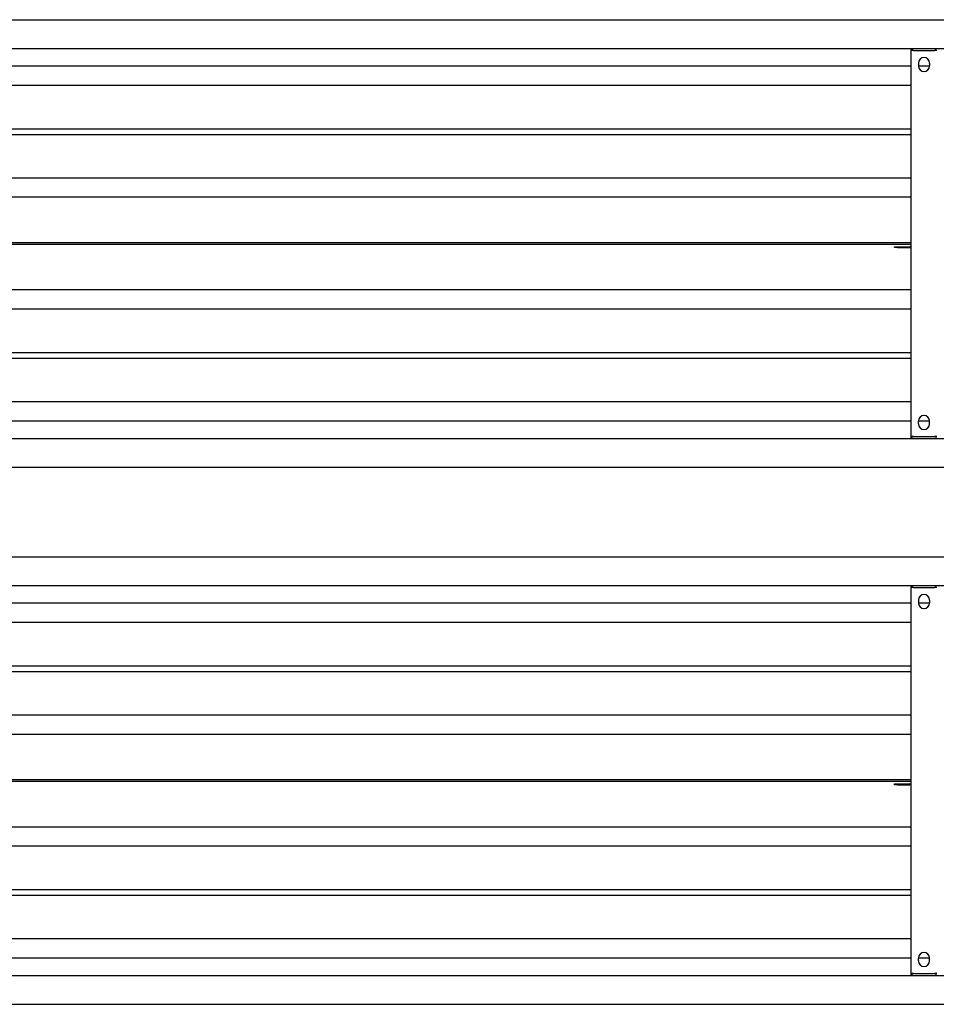
# Model space of a CAD drawing. Units: millimetres. Extents: x -2844 to 3526, y -142 to 1385.
# Drawn here: x 2164 to 2819, y -142 to 562 of the extents above; entities that cross this region are included whole.
import ezdxf

# ---------------------------------------------------------------- set-up
doc = ezdxf.new("R2010")
doc.units = ezdxf.units.MM

msp = doc.modelspace()

# ---------------------------------------------------------------- linework, layer by layer
at = {"color": 7, "linetype": 'Continuous', "lineweight": 25}
for p, q in [((-2609.65, 562), (3230.35, 562)), ((-2609.65, 541.5), (3230.35, 541.5)), ((2801.25, 541.5), (2801.25, 540.5)), ((2801.25, 540), (2801.25, 540.5)), ((2801.25, 264), (2801.25, 540)), ((2802.85, 540), (2801.25, 540)), ((2801.85, 541.5), (2801.85, 540.5)), ((2801.85, 540.5), (2801.85, 540)), ((2802.85, 540), (2817.85, 540)), ((2819.45, 540), (2817.85, 540)), ((2818.85, 540.5), (2818.85, 541.5)), ((2818.85, 540), (2818.85, 540.5)), ((819.45, 528.99), (2801.25, 528.99)), ((2806.35, 531), (2806.35, 529)), ((2806.35, 528.99), (2814.35, 528.99)), ((2814.35, 531), (2814.35, 529)), ((2801.25, 515.01), (819.45, 515.01)), ((819.45, 484), (2801.25, 484)), ((819.45, 480), (2801.25, 480)), ((819.45, 448.99), (2801.25, 448.99)), ((2801.25, 435.01), (819.45, 435.01)), ((2801.25, 402.51), (819.45, 402.51)), ((819.45, 401.5), (2801.25, 401.5)), ((2789.35, 399), (2789.35, 399.6)), ((2789.35, 399.6), (2791.35, 399.6)), ((2791.35, 399), (2789.35, 399)), ((2791.35, 399.6), (2800.25, 399.6)), ((2791.35, 399), (2800.25, 399)), ((819.45, 368.99), (2801.25, 368.99)), ((2801.25, 355.01), (819.45, 355.01)), ((819.45, 324), (2801.25, 324)), ((819.45, 320), (2801.25, 320)), ((819.45, 288.99), (2801.25, 288.99)), ((2801.25, 275.01), (819.45, 275.01)), ((2814.35, 275.01), (2806.35, 275.01)), ((2806.35, 273), (2806.35, 275)), ((2814.35, 273), (2814.35, 275)), ((-2609.65, 262.5), (3230.35, 262.5)), ((2802.85, 264), (2801.25, 264)), ((2801.25, 263.5), (2801.25, 264)), ((2801.25, 262.5), (2801.25, 263.5)), ((2801.85, 264), (2801.85, 263.5)), ((2801.85, 262.5), (2801.85, 263.5)), ((2802.85, 264), (2817.85, 264)), ((2819.45, 264), (2817.85, 264)), ((2818.85, 263.5), (2818.85, 264)), ((2818.85, 263.5), (2818.85, 262.5)), ((-2609.65, 242), (3230.35, 242)), ((-2609.65, 178), (3230.35, 178)), ((-2609.65, 157.5), (3230.35, 157.5)), ((2801.25, 157.5), (2801.25, 156.5)), ((2801.25, 156), (2801.25, 156.5)), ((2801.25, -120), (2801.25, 156)), ((2802.85, 156), (2801.25, 156)), ((2801.85, 157.5), (2801.85, 156.5)), ((2801.85, 156.5), (2801.85, 156)), ((2802.85, 156), (2817.85, 156)), ((2819.45, 156), (2817.85, 156)), ((2818.85, 156.5), (2818.85, 157.5)), ((2818.85, 156), (2818.85, 156.5)), ((819.45, 144.99), (2801.25, 144.99)), ((2806.35, 147), (2806.35, 145)), ((2806.35, 144.99), (2814.35, 144.99)), ((2814.35, 147), (2814.35, 145)), ((2801.25, 131.01), (819.45, 131.01)), ((819.45, 100), (2801.25, 100)), ((819.45, 96), (2801.25, 96)), ((819.45, 64.99), (2801.25, 64.99)), ((2801.25, 51.01), (819.45, 51.01)), ((2801.25, 18.51), (819.45, 18.51)), ((819.45, 17.5), (2801.25, 17.5)), ((2789.35, 15), (2789.35, 15.6)), ((2789.35, 15.6), (2791.35, 15.6)), ((2791.35, 15), (2789.35, 15)), ((2791.35, 15.6), (2800.25, 15.6)), ((2791.35, 15), (2800.25, 15)), ((819.45, -15.01), (2801.25, -15.01)), ((2801.25, -28.99), (819.45, -28.99)), ((819.45, -60), (2801.25, -60)), ((819.45, -64), (2801.25, -64)), ((819.45, -95.01), (2801.25, -95.01)), ((2801.25, -108.99), (819.45, -108.99)), ((2814.35, -108.99), (2806.35, -108.99)), ((2806.35, -111), (2806.35, -109)), ((2814.35, -111), (2814.35, -109)), ((-2609.65, -121.5), (3230.35, -121.5)), ((2802.85, -120), (2801.25, -120)), ((2801.25, -120.5), (2801.25, -120)), ((2801.25, -121.5), (2801.25, -120.5)), ((2801.85, -120), (2801.85, -120.5)), ((2801.85, -121.5), (2801.85, -120.5)), ((2802.85, -120), (2817.85, -120)), ((2819.45, -120), (2817.85, -120)), ((2818.85, -120.5), (2818.85, -120)), ((2818.85, -120.5), (2818.85, -121.5)), ((-2609.65, -142), (3230.35, -142))]:
    msp.add_line(p, q, dxfattribs=at)
for centre, radius, start, end in [((2810.35, 531), 4, 0, 180), ((2810.35, 529), 4, 180, 0), ((2800.25, 398), 1.6, 51.31781, 90), ((2800.25, 398), 1, 30, 90), ((2810.35, 275), 4, 0, 180), ((2810.35, 273), 4, 180, 0), ((2810.35, 147), 4, 0, 180), ((2810.35, 145), 4, 180, 0), ((2800.25, 14), 1.6, 51.31781, 90), ((2800.25, 14), 1, 30, 90), ((2810.35, -109), 4, 0, 180), ((2810.35, -111), 4, 180, 0)]:
    msp.add_arc(centre, radius, start, end, dxfattribs=at)
for points, knots in [([(2801.25, 398), (2801.25, 398.01), (2801.25, 398.02), (2801.25, 398.1), (2801.23, 398.23), (2801.19, 398.37), (2801.14, 398.46), (2801.12, 398.5)], [0, 0, 0, 0, 0.208334, 0.416719, 0.622824, 0.820559, 1, 1, 1, 1]), ([(2801.25, 14), (2801.25, 14.01), (2801.25, 14.02), (2801.25, 14.1), (2801.23, 14.23), (2801.19, 14.37), (2801.14, 14.46), (2801.12, 14.5)], [0, 0, 0, 0, 0.208327, 0.4167069, 0.6228182, 0.8205626, 1, 1, 1, 1])]:
    msp.add_open_spline(points, degree=3, knots=knots, dxfattribs=at)

doc.saveas('drawing.dxf')
